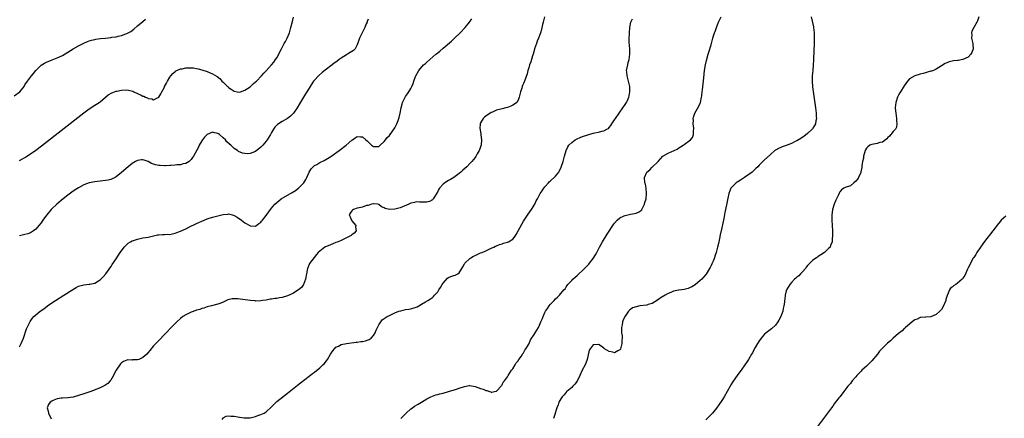
# Model space of a CAD drawing. Units: inches. Extents: x 2595000 to 2598000, y 1485000 to 1488000.
# Drawn here: x 2595263 to 2595630, y 1485253 to 1485402 of the extents above; entities that cross this region are included whole.
import ezdxf

# ---------------------------------------------------------------- set-up
doc = ezdxf.new("R2010")
doc.units = ezdxf.units.IN
doc.header["$MEASUREMENT"] = 0
doc.layers.add('LD25951485_10ft', color=71, linetype='Continuous')

msp = doc.modelspace()

# ---------------------------------------------------------------- linework, layer by layer
at = {"layer": 'LD25951485_10ft'}
for points, elevation in [([(2595261, 1485373.53), (2595263.07, 1485374.93), (2595264.64, 1485377), (2595265, 1485377.53), (2595265.93, 1485379), (2595267.46, 1485381), (2595268.16, 1485381.84), (2595269, 1485382.94), (2595271, 1485384.9), (2595272.32, 1485385.68), (2595273, 1485386.03), (2595275.11, 1485386.89), (2595277, 1485387.63), (2595279, 1485388.56), (2595281, 1485389.78), (2595283, 1485391.09), (2595285, 1485392.19), (2595287, 1485393.19), (2595288.28, 1485393.72), (2595289, 1485393.99), (2595289.76, 1485394.24), (2595291, 1485394.5), (2595291.4, 1485394.6), (2595293.15, 1485394.85), (2595295, 1485395.08), (2595297, 1485395.29), (2595297.35, 1485395.35), (2595299, 1485395.55), (2595299.74, 1485395.74), (2595301, 1485395.98), (2595302.6, 1485396.6), (2595303, 1485396.72), (2595303.52, 1485397), (2595304.44, 1485397.56), (2595305.58, 1485398.42), (2595307, 1485399.57), (2595309, 1485401.26), (2595309.93, 1485402.07)], 9770), ([(2595263, 1485349.35), (2595264.05, 1485349.95), (2595265, 1485350.46), (2595265.32, 1485350.68), (2595267, 1485351.78), (2595269, 1485353.18), (2595271.18, 1485354.82), (2595287, 1485367.17), (2595289, 1485368.67), (2595291, 1485369.99), (2595291.65, 1485370.35), (2595292.63, 1485371), (2595293, 1485371.28), (2595295, 1485373.01), (2595296.09, 1485373.91), (2595297.37, 1485374.63), (2595298.37, 1485375), (2595299, 1485375.21), (2595299.25, 1485375.25), (2595301, 1485375.63), (2595303, 1485375.68), (2595303.59, 1485375.59), (2595305.19, 1485375.19), (2595305.65, 1485375), (2595307, 1485374.38), (2595308.29, 1485373.71), (2595309, 1485373.39), (2595309.32, 1485373.32), (2595309.99, 1485373), (2595310.71, 1485372.71), (2595311, 1485372.5), (2595312.32, 1485372.32), (2595313, 1485371.99), (2595315, 1485373.04), (2595315.75, 1485374.25), (2595316.05, 1485375), (2595317, 1485376.75), (2595317.1, 1485377), (2595317.8, 1485378.2), (2595318.15, 1485379), (2595319, 1485380.41), (2595319.44, 1485381), (2595320.16, 1485381.84), (2595321, 1485382.61), (2595321.24, 1485382.76), (2595321.72, 1485383), (2595323, 1485383.52), (2595323.62, 1485383.62), (2595325, 1485383.88), (2595325.93, 1485383.93), (2595327, 1485383.95), (2595327.9, 1485383.9), (2595329, 1485383.74), (2595329.62, 1485383.62), (2595331, 1485383.24), (2595333, 1485382.55), (2595334.09, 1485382.09), (2595335, 1485381.66), (2595336.66, 1485380.66), (2595337.78, 1485379.78), (2595338.5, 1485379), (2595339, 1485378.55), (2595340.55, 1485377), (2595340.79, 1485376.79), (2595341, 1485376.59), (2595341.95, 1485375.95), (2595343, 1485375.21), (2595344.23, 1485375), (2595345, 1485374.9), (2595345.36, 1485375), (2595347, 1485375.56), (2595349, 1485376.86), (2595349.17, 1485377), (2595350.1, 1485377.9), (2595351, 1485378.66), (2595351.34, 1485379), (2595353.29, 1485381), (2595354.11, 1485381.9), (2595355, 1485382.83), (2595356.98, 1485385.02), (2595357.89, 1485386.11), (2595358.53, 1485387), (2595359, 1485387.72), (2595359.69, 1485389), (2595360.14, 1485389.86), (2595360.68, 1485391), (2595361.75, 1485393), (2595362.17, 1485393.83), (2595362.83, 1485395), (2595363.64, 1485397), (2595363.97, 1485398.03), (2595364.24, 1485399), (2595364.8, 1485401.2), (2595365.16, 1485402.84)], 9760), ([(2595263, 1485279.71), (2595263.62, 1485281), (2595264.39, 1485283), (2595265.61, 1485286.39), (2595266.68, 1485288.68), (2595266.87, 1485289.13), (2595267.68, 1485290.32), (2595268.29, 1485291), (2595269, 1485291.67), (2595270.7, 1485293), (2595272.05, 1485293.95), (2595273.4, 1485295), (2595275, 1485296.11), (2595276.33, 1485297), (2595279.51, 1485299), (2595282.81, 1485301.19), (2595284.06, 1485301.94), (2595285, 1485302.39), (2595287, 1485302.93), (2595289, 1485303.13), (2595289.19, 1485303.19), (2595291, 1485303.55), (2595292.4, 1485304.4), (2595293, 1485304.72), (2595293.33, 1485305), (2595294.15, 1485305.85), (2595295.11, 1485307), (2595297, 1485309.64), (2595297.54, 1485310.46), (2595299, 1485312.58), (2595300.56, 1485315), (2595301, 1485315.63), (2595301.99, 1485317), (2595303, 1485318.01), (2595303.53, 1485318.47), (2595304.4, 1485319), (2595305, 1485319.3), (2595305.44, 1485319.44), (2595307, 1485319.98), (2595309, 1485320.39), (2595311, 1485320.74), (2595313, 1485321.23), (2595314.45, 1485321.55), (2595315, 1485321.62), (2595316.29, 1485321.71), (2595317, 1485321.67), (2595318.23, 1485321.77), (2595319, 1485321.74), (2595320.01, 1485321.99), (2595321, 1485322.17), (2595321.62, 1485322.38), (2595323.04, 1485322.96), (2595325, 1485323.82), (2595326.61, 1485324.61), (2595328.5, 1485325.5), (2595329, 1485325.76), (2595329.87, 1485326.13), (2595331, 1485326.69), (2595333, 1485327.51), (2595335, 1485328.13), (2595337, 1485328.68), (2595339, 1485329.18), (2595340.69, 1485329.31), (2595341, 1485329.35), (2595342.86, 1485328.86), (2595343, 1485328.81), (2595344.14, 1485328.14), (2595345, 1485327.55), (2595345.35, 1485327.35), (2595345.84, 1485327), (2595347, 1485326.09), (2595348.9, 1485325), (2595349, 1485324.92), (2595351, 1485324.85), (2595352.25, 1485325.75), (2595353, 1485326.33), (2595353.3, 1485326.7), (2595353.59, 1485327), (2595355, 1485328.76), (2595356.64, 1485331), (2595357, 1485331.47), (2595358.25, 1485333), (2595359.68, 1485334.32), (2595360.62, 1485335), (2595364.65, 1485337.35), (2595365.88, 1485338.12), (2595367.06, 1485339), (2595369, 1485340.93), (2595369.81, 1485342.19), (2595370.2, 1485343), (2595371.08, 1485345), (2595371.78, 1485346.22), (2595372.53, 1485347), (2595373, 1485347.4), (2595373.89, 1485347.89), (2595375, 1485348.55), (2595376.65, 1485349.35), (2595377.94, 1485350.06), (2595379.17, 1485350.83), (2595382.21, 1485353), (2595384.9, 1485355), (2595387, 1485356.9), (2595387.18, 1485357), (2595388.2, 1485357.8), (2595389, 1485358.32), (2595390.21, 1485358.22), (2595391, 1485358.11), (2595392.17, 1485357), (2595392.63, 1485356.63), (2595393, 1485356.25), (2595393.66, 1485355.66), (2595394.24, 1485355), (2595395, 1485354.52), (2595397, 1485354.54), (2595397.25, 1485354.75), (2595397.59, 1485355), (2595399, 1485356.41), (2595399.49, 1485357), (2595400.1, 1485357.9), (2595401, 1485358.71), (2595401.24, 1485359), (2595402.81, 1485361.19), (2595403, 1485361.5), (2595403.54, 1485362.46), (2595403.78, 1485363), (2595404.25, 1485364.25), (2595404.56, 1485365), (2595404.65, 1485365.35), (2595405.01, 1485367), (2595405.34, 1485369), (2595405.69, 1485370.31), (2595405.9, 1485371), (2595406.86, 1485373), (2595407, 1485373.23), (2595407.78, 1485374.22), (2595408.29, 1485375), (2595409, 1485376.23), (2595409.41, 1485377), (2595409.9, 1485378.1), (2595410.14, 1485379), (2595410.7, 1485380.7), (2595410.82, 1485381), (2595411.92, 1485383), (2595413.76, 1485385), (2595414.41, 1485385.59), (2595415, 1485386.08), (2595416.03, 1485387), (2595418.36, 1485389), (2595419, 1485389.55), (2595419.8, 1485390.2), (2595421, 1485391.26), (2595424.1, 1485393.9), (2595425, 1485394.72), (2595425.16, 1485394.84), (2595427.42, 1485397), (2595429.26, 1485399), (2595430.89, 1485401), (2595431.76, 1485402.24)], 9740), ([(2595393, 1485402.14), (2595392.74, 1485401.26), (2595392.64, 1485401), (2595392.35, 1485400.35), (2595391.82, 1485399), (2595391.55, 1485398.45), (2595390.76, 1485397), (2595389.84, 1485395), (2595389, 1485392.57), (2595388.15, 1485391), (2595387.62, 1485390.38), (2595387, 1485390.02), (2595386.39, 1485389.61), (2595385.35, 1485389), (2595385, 1485388.84), (2595383, 1485387.55), (2595382.29, 1485387), (2595381.53, 1485386.47), (2595381, 1485386.06), (2595380.38, 1485385.62), (2595379.62, 1485385), (2595377, 1485383.03), (2595375.86, 1485382.14), (2595374.53, 1485381), (2595373, 1485379.34), (2595372.71, 1485379), (2595372, 1485378), (2595371.36, 1485377), (2595371, 1485376.37), (2595370.15, 1485375), (2595369.73, 1485374.27), (2595367.45, 1485370.55), (2595366.54, 1485369), (2595365.17, 1485367), (2595364.07, 1485365.93), (2595362.99, 1485365.01), (2595361, 1485363.86), (2595359.23, 1485362.77), (2595358.21, 1485361.79), (2595357.68, 1485361), (2595357, 1485359.84), (2595356.56, 1485359), (2595355.98, 1485358.02), (2595355.36, 1485357), (2595355, 1485356.51), (2595353.69, 1485355), (2595353.37, 1485354.63), (2595353, 1485354.26), (2595351, 1485352.68), (2595349, 1485351.89), (2595347.87, 1485351.87), (2595347, 1485351.9), (2595346.12, 1485352.12), (2595344.69, 1485352.69), (2595344.29, 1485353), (2595343, 1485353.85), (2595341.83, 1485355), (2595341.37, 1485355.37), (2595340.35, 1485356.35), (2595339.83, 1485357), (2595339, 1485357.84), (2595337.57, 1485359), (2595337.25, 1485359.25), (2595337, 1485359.41), (2595335.68, 1485359.68), (2595335, 1485359.85), (2595333, 1485359.07), (2595331.99, 1485358.01), (2595331.2, 1485357), (2595331, 1485356.7), (2595329.99, 1485355), (2595329.69, 1485354.31), (2595327.84, 1485351), (2595327.52, 1485350.48), (2595327, 1485349.73), (2595326.27, 1485349), (2595325, 1485348.15), (2595324.03, 1485348.03), (2595323, 1485347.73), (2595321.66, 1485347.66), (2595321, 1485347.55), (2595319.47, 1485347.47), (2595319, 1485347.42), (2595317.37, 1485347.37), (2595317, 1485347.36), (2595315.4, 1485347.4), (2595315, 1485347.45), (2595313.68, 1485347.68), (2595312.21, 1485348.21), (2595311, 1485348.89), (2595309.42, 1485349.42), (2595309, 1485349.57), (2595308.46, 1485349.54), (2595307, 1485349.36), (2595306.75, 1485349.25), (2595306.29, 1485349), (2595305, 1485348.24), (2595303.47, 1485347), (2595301, 1485344.78), (2595299, 1485343.18), (2595298.67, 1485343), (2595297.54, 1485342.46), (2595297, 1485342.26), (2595295.98, 1485342.02), (2595295, 1485341.84), (2595293, 1485341.63), (2595291, 1485341.38), (2595289, 1485340.93), (2595287, 1485340.2), (2595285, 1485339.13), (2595283.68, 1485338.32), (2595282.48, 1485337.52), (2595281, 1485336.38), (2595279.24, 1485335), (2595276.83, 1485333), (2595275, 1485331.28), (2595274.72, 1485331), (2595273.09, 1485329), (2595273, 1485328.86), (2595271.61, 1485327), (2595271.39, 1485326.61), (2595271, 1485326.02), (2595270.16, 1485325), (2595269, 1485323.64), (2595268.15, 1485323), (2595267.43, 1485322.57), (2595267, 1485322.34), (2595266.04, 1485321.96), (2595265, 1485321.69), (2595264.5, 1485321.5), (2595263, 1485321.17)], 9750), ([(2595458.86, 1485403), (2595458.47, 1485401.53), (2595458.32, 1485401), (2595458.09, 1485400.09), (2595457.7, 1485398.3), (2595457.35, 1485397), (2595456.63, 1485395), (2595456.14, 1485393.86), (2595455.83, 1485393), (2595455.15, 1485391), (2595455, 1485390.46), (2595454.62, 1485389), (2595454.41, 1485388.41), (2595454.01, 1485387), (2595453.8, 1485386.2), (2595453.31, 1485385), (2595453, 1485383.97), (2595452.67, 1485383), (2595452.33, 1485381.67), (2595451.37, 1485379), (2595451.25, 1485378.75), (2595451, 1485378.04), (2595450.68, 1485377.32), (2595450.55, 1485377), (2595450.35, 1485376.35), (2595449.85, 1485375), (2595449.37, 1485373), (2595449, 1485371.9), (2595448.5, 1485371), (2595447.69, 1485370.31), (2595447, 1485369.94), (2595446.34, 1485369.66), (2595445, 1485369.17), (2595444.41, 1485369), (2595443, 1485368.67), (2595442.51, 1485368.51), (2595441, 1485368.13), (2595439.4, 1485367.4), (2595439, 1485367.24), (2595437, 1485365.9), (2595436.49, 1485365.51), (2595436.02, 1485365), (2595435, 1485363.36), (2595434.83, 1485363), (2595434.75, 1485361.25), (2595434.79, 1485361), (2595434.84, 1485360.84), (2595435.14, 1485359.14), (2595435.13, 1485358.87), (2595435.33, 1485357), (2595435.19, 1485355.19), (2595435.16, 1485355), (2595435, 1485354.43), (2595434.64, 1485353.36), (2595434.49, 1485353), (2595433.76, 1485351.76), (2595433.23, 1485350.77), (2595433, 1485350.45), (2595432.35, 1485349.65), (2595431.78, 1485349), (2595431, 1485348.15), (2595429.85, 1485347), (2595428.34, 1485345.66), (2595427.63, 1485345), (2595427, 1485344.45), (2595425.04, 1485342.96), (2595423.79, 1485342.21), (2595423, 1485341.81), (2595421.71, 1485341), (2595421, 1485340.47), (2595419.68, 1485339), (2595419.41, 1485338.59), (2595419, 1485337.8), (2595417.79, 1485335.79), (2595417.34, 1485335), (2595417.2, 1485334.8), (2595417, 1485334.63), (2595415.94, 1485334.06), (2595415, 1485333.77), (2595413.82, 1485333.82), (2595413, 1485333.81), (2595412.18, 1485333.82), (2595411, 1485333.89), (2595410.31, 1485333.69), (2595409, 1485333.4), (2595408.74, 1485333.26), (2595408.2, 1485333), (2595405, 1485331.62), (2595403, 1485331.11), (2595401, 1485331.06), (2595399.4, 1485331.4), (2595399, 1485331.62), (2595398.01, 1485332.01), (2595397, 1485332.88), (2595396.48, 1485333), (2595395, 1485333.2), (2595394.86, 1485333.14), (2595394.3, 1485333), (2595393, 1485332.57), (2595392.48, 1485332.48), (2595391, 1485331.95), (2595389.68, 1485331.68), (2595389, 1485331.5), (2595387.58, 1485331), (2595387.25, 1485330.75), (2595387, 1485330.49), (2595386.37, 1485329.63), (2595386.02, 1485329), (2595386.29, 1485328.29), (2595386.84, 1485327), (2595387, 1485326.76), (2595388.44, 1485325), (2595388.39, 1485324.39), (2595388.55, 1485323), (2595387.82, 1485322.18), (2595387, 1485321.58), (2595386.69, 1485321.31), (2595386.16, 1485321), (2595385, 1485320.38), (2595383.92, 1485319.92), (2595383, 1485319.47), (2595381.84, 1485319), (2595381, 1485318.68), (2595379.83, 1485318.17), (2595379, 1485317.87), (2595376.93, 1485317), (2595375, 1485315.52), (2595374.45, 1485315), (2595373.77, 1485314.23), (2595372.87, 1485313.13), (2595371.19, 1485310.81), (2595371, 1485310.45), (2595370.47, 1485309), (2595370.35, 1485308.35), (2595370, 1485307), (2595369.66, 1485305), (2595368.96, 1485303), (2595368.12, 1485301.88), (2595367.05, 1485301), (2595365, 1485299.68), (2595363, 1485298.74), (2595361, 1485298.14), (2595359.99, 1485298.01), (2595359, 1485297.82), (2595358.24, 1485297.76), (2595357, 1485297.56), (2595356.5, 1485297.5), (2595355, 1485297.2), (2595353.65, 1485297), (2595353, 1485296.87), (2595351, 1485296.82), (2595350.85, 1485296.85), (2595348.97, 1485297.03), (2595344.38, 1485297.62), (2595343, 1485297.66), (2595342.36, 1485297.64), (2595340.73, 1485297.27), (2595339, 1485296.46), (2595338.04, 1485296.04), (2595337, 1485295.62), (2595334.58, 1485295), (2595333, 1485294.63), (2595331.78, 1485294.22), (2595331, 1485294.04), (2595330.27, 1485293.73), (2595329, 1485293.39), (2595328.73, 1485293.27), (2595327, 1485292.66), (2595325, 1485291.69), (2595323.95, 1485291), (2595323, 1485290.25), (2595321.6, 1485289), (2595319.58, 1485287), (2595317.65, 1485285), (2595314.42, 1485281.58), (2595313, 1485280.04), (2595311.61, 1485278.39), (2595311, 1485277.63), (2595310.43, 1485277), (2595309, 1485275.69), (2595307.48, 1485275), (2595307, 1485274.83), (2595305.17, 1485274.83), (2595305, 1485274.79), (2595303.17, 1485274.83), (2595303, 1485274.79), (2595301.72, 1485274.28), (2595301, 1485273.75), (2595300.62, 1485273.38), (2595299, 1485271.06), (2595298.3, 1485269.7), (2595297.97, 1485269), (2595297, 1485267.24), (2595296.83, 1485267), (2595295.91, 1485266.09), (2595294.75, 1485265.25), (2595294.3, 1485265), (2595293, 1485264.42), (2595289.51, 1485263), (2595287, 1485262.15), (2595285, 1485261.5), (2595282.96, 1485260.96), (2595281, 1485260.71), (2595279, 1485260.61), (2595278.53, 1485260.53), (2595277, 1485260.32), (2595275.78, 1485259.78), (2595275, 1485259.47), (2595274.35, 1485259), (2595273.77, 1485258.23), (2595273.29, 1485257), (2595273.66, 1485255.66), (2595273.72, 1485255), (2595274.81, 1485252.81)], 9730), ([(2595338.62, 1485252.62), (2595338.9, 1485253.09), (2595339, 1485253.19), (2595340.13, 1485253.87), (2595341, 1485254.01), (2595341.8, 1485253.8), (2595343, 1485253.83), (2595344.37, 1485253.63), (2595345, 1485253.46), (2595346.77, 1485253.23), (2595347, 1485253.18), (2595349, 1485253.23), (2595351, 1485253.72), (2595351.92, 1485254.08), (2595353, 1485254.44), (2595354.19, 1485255), (2595355, 1485255.43), (2595356.86, 1485257.14), (2595357.84, 1485258.16), (2595358.67, 1485259), (2595359, 1485259.28), (2595363, 1485262.4), (2595366.65, 1485265.35), (2595367.76, 1485266.24), (2595371, 1485268.74), (2595372.25, 1485269.75), (2595373, 1485270.31), (2595375, 1485271.94), (2595376.19, 1485273), (2595376.6, 1485273.4), (2595377.52, 1485274.48), (2595377.86, 1485275), (2595379.02, 1485277), (2595379.81, 1485278.19), (2595380.45, 1485279), (2595381, 1485279.54), (2595382.01, 1485280.01), (2595383, 1485280.56), (2595385, 1485280.96), (2595388.54, 1485281.46), (2595389, 1485281.51), (2595390.31, 1485281.69), (2595391, 1485281.77), (2595392, 1485282), (2595393, 1485282.29), (2595393.49, 1485282.51), (2595394.16, 1485283), (2595395, 1485283.94), (2595395.61, 1485285), (2595396.02, 1485285.98), (2595396.48, 1485287), (2595397, 1485287.97), (2595397.74, 1485289), (2595398.25, 1485289.75), (2595399, 1485290.29), (2595399.39, 1485290.61), (2595400.18, 1485291), (2595401, 1485291.46), (2595401.82, 1485291.82), (2595403, 1485292.41), (2595404.52, 1485293), (2595405.23, 1485293.23), (2595407, 1485293.63), (2595408.24, 1485293.76), (2595409, 1485293.95), (2595411, 1485294.53), (2595411.29, 1485294.71), (2595411.94, 1485295), (2595413, 1485295.6), (2595414.5, 1485296.5), (2595415.3, 1485297), (2595416.33, 1485297.67), (2595417, 1485298.21), (2595417.42, 1485298.58), (2595417.77, 1485299), (2595419, 1485300.31), (2595419.47, 1485301), (2595420.08, 1485301.92), (2595420.72, 1485303), (2595421, 1485303.52), (2595422.63, 1485305.37), (2595423, 1485305.64), (2595423.96, 1485306.04), (2595425, 1485306.37), (2595425.49, 1485306.51), (2595426.47, 1485307), (2595427, 1485307.42), (2595428.02, 1485309), (2595428.34, 1485309.66), (2595429, 1485310.7), (2595429.17, 1485311), (2595431, 1485312.75), (2595431.33, 1485313), (2595432.4, 1485313.6), (2595433, 1485313.89), (2595433.78, 1485314.22), (2595435, 1485314.78), (2595435.65, 1485315), (2595437, 1485315.6), (2595438.2, 1485316.2), (2595439, 1485316.56), (2595439.89, 1485317), (2595440.62, 1485317.38), (2595441, 1485317.51), (2595442.04, 1485317.96), (2595443, 1485318.18), (2595443.61, 1485318.39), (2595445, 1485318.77), (2595445.46, 1485319), (2595447, 1485319.94), (2595447.85, 1485321), (2595448.33, 1485321.67), (2595450.4, 1485325.6), (2595451, 1485326.67), (2595452.75, 1485329.25), (2595453.99, 1485331), (2595455.19, 1485333), (2595455.78, 1485334.22), (2595456.18, 1485335), (2595457.24, 1485337), (2595457.95, 1485338.04), (2595458.62, 1485339), (2595459, 1485339.48), (2595460.3, 1485341), (2595460.65, 1485341.35), (2595461, 1485341.64), (2595463, 1485343.46), (2595464.19, 1485345), (2595464.51, 1485345.49), (2595465.11, 1485346.89), (2595465.79, 1485349), (2595466.07, 1485349.93), (2595466.36, 1485351), (2595466.96, 1485353), (2595467.59, 1485354.41), (2595467.96, 1485355), (2595469, 1485356.04), (2595470.3, 1485357), (2595471, 1485357.37), (2595472.11, 1485357.89), (2595473, 1485358.25), (2595475, 1485358.95), (2595477, 1485359.48), (2595477.67, 1485359.67), (2595479, 1485359.88), (2595480.27, 1485360.27), (2595481, 1485360.41), (2595482.17, 1485361), (2595482.68, 1485361.32), (2595483, 1485361.66), (2595483.62, 1485362.38), (2595484.04, 1485363), (2595485, 1485364.48), (2595485.3, 1485365), (2595486.66, 1485367), (2595488.12, 1485369), (2595489, 1485370.26), (2595489.45, 1485371), (2595489.78, 1485371.78), (2595490.35, 1485373), (2595490.5, 1485373.5), (2595490.75, 1485375), (2595490.66, 1485376.66), (2595490.67, 1485377), (2595490, 1485380), (2595489.66, 1485381), (2595489.53, 1485382.47), (2595489.51, 1485383), (2595489.92, 1485385), (2595490.12, 1485385.88), (2595490.45, 1485387), (2595490.71, 1485389), (2595490.66, 1485391), (2595490.5, 1485393.5), (2595490.47, 1485395), (2595490.51, 1485396.51), (2595490.51, 1485397), (2595490.66, 1485399), (2595491.05, 1485401), (2595491.75, 1485402.25)], 9720), ([(2595405.25, 1485253), (2595407, 1485254.74), (2595407.22, 1485255), (2595409, 1485256.56), (2595409.56, 1485257), (2595410.4, 1485257.6), (2595411.72, 1485258.28), (2595412.94, 1485259), (2595415, 1485260.3), (2595416.42, 1485261), (2595417, 1485261.34), (2595418.25, 1485261.75), (2595419, 1485261.94), (2595419.81, 1485262.19), (2595421, 1485262.43), (2595423, 1485263), (2595425.96, 1485263.96), (2595427, 1485264.32), (2595429, 1485264.96), (2595430.75, 1485265.25), (2595431, 1485265.28), (2595433, 1485264.96), (2595435, 1485264.21), (2595435.92, 1485263.92), (2595437, 1485263.37), (2595437.36, 1485263.36), (2595438.31, 1485263), (2595438.88, 1485262.88), (2595439, 1485262.83), (2595439.18, 1485262.82), (2595440.22, 1485263), (2595441, 1485263.22), (2595442.69, 1485265), (2595442.78, 1485265.22), (2595443, 1485265.47), (2595443.49, 1485266.52), (2595443.91, 1485267), (2595445, 1485268.56), (2595445.27, 1485269), (2595445.96, 1485269.96), (2595446.58, 1485271), (2595447, 1485271.53), (2595447.9, 1485273), (2595448.22, 1485273.78), (2595449, 1485274.5), (2595449.18, 1485274.82), (2595449.32, 1485275), (2595450.12, 1485276.12), (2595450.67, 1485277), (2595450.77, 1485277.23), (2595451, 1485277.44), (2595451.53, 1485278.47), (2595451.94, 1485279), (2595453, 1485280.7), (2595453.16, 1485281), (2595453.69, 1485282.31), (2595455, 1485284.37), (2595455.34, 1485285), (2595456.02, 1485285.98), (2595456.56, 1485287), (2595457, 1485287.84), (2595457.53, 1485289), (2595457.93, 1485290.07), (2595458.3, 1485291), (2595459, 1485292.6), (2595459.23, 1485293), (2595459.93, 1485294.07), (2595460.65, 1485295), (2595461, 1485295.5), (2595462.4, 1485297), (2595463, 1485297.66), (2595463.7, 1485298.3), (2595464.43, 1485299), (2595465, 1485299.61), (2595466.04, 1485301), (2595466.55, 1485301.45), (2595467, 1485302.17), (2595467.37, 1485302.63), (2595467.55, 1485303), (2595469, 1485304.48), (2595469.48, 1485305), (2595470.31, 1485305.69), (2595471, 1485306.38), (2595471.33, 1485306.67), (2595471.66, 1485307), (2595473, 1485308.23), (2595474.41, 1485309.59), (2595475, 1485310.25), (2595475.37, 1485310.63), (2595475.67, 1485311), (2595477, 1485312.76), (2595477.9, 1485314.1), (2595478.32, 1485315), (2595479, 1485316.26), (2595479.38, 1485317), (2595479.97, 1485318.03), (2595480.5, 1485319), (2595482.19, 1485321.81), (2595484.58, 1485325.42), (2595485, 1485325.95), (2595485.99, 1485327), (2595487, 1485327.92), (2595488.64, 1485328.64), (2595489, 1485328.82), (2595489.95, 1485329), (2595491, 1485329.27), (2595492.47, 1485329.53), (2595493, 1485329.66), (2595493.94, 1485330.06), (2595495, 1485330.74), (2595495.12, 1485330.88), (2595495.21, 1485331), (2595496.2, 1485333), (2595496.34, 1485333.66), (2595496.75, 1485335), (2595496.97, 1485337), (2595496.81, 1485339), (2595496.49, 1485340.49), (2595496.33, 1485341), (2595496.14, 1485343), (2595497.04, 1485345), (2595498.1, 1485345.9), (2595499, 1485346.78), (2595499.2, 1485347), (2595501, 1485348.68), (2595501.27, 1485349), (2595503.05, 1485350.95), (2595505, 1485352.06), (2595507.24, 1485353), (2595508.39, 1485353.61), (2595509, 1485354.05), (2595509.61, 1485354.39), (2595510.59, 1485355), (2595511, 1485355.33), (2595513.3, 1485357), (2595514.08, 1485357.92), (2595514.49, 1485359), (2595514.47, 1485360.47), (2595514.57, 1485361), (2595514.54, 1485361.46), (2595514.36, 1485363), (2595514.4, 1485364.4), (2595514.36, 1485365), (2595514.45, 1485365.55), (2595514.97, 1485367), (2595516.43, 1485369.57), (2595517, 1485370.78), (2595517.08, 1485371), (2595517.49, 1485373), (2595517.54, 1485373.54), (2595517.71, 1485375), (2595517.77, 1485375.77), (2595518.04, 1485377.96), (2595518.26, 1485380.26), (2595518.6, 1485383), (2595518.93, 1485385.07), (2595519.29, 1485386.71), (2595519.95, 1485389), (2595520.21, 1485389.79), (2595521, 1485392.55), (2595521.53, 1485394.47), (2595521.67, 1485395), (2595521.94, 1485395.94), (2595522.28, 1485397), (2595522.48, 1485397.52), (2595522.98, 1485399), (2595523.81, 1485401), (2595524.21, 1485401.79), (2595524.79, 1485403)], 9710), ([(2595558.31, 1485403), (2595558.87, 1485400.87), (2595559.21, 1485399.21), (2595559.25, 1485399), (2595559.43, 1485397), (2595559.46, 1485395), (2595559.43, 1485393), (2595559.28, 1485387.28), (2595559.23, 1485386.77), (2595559.14, 1485385), (2595558.96, 1485382.96), (2595558.76, 1485381), (2595558.71, 1485379), (2595558.88, 1485376.88), (2595559.92, 1485369), (2595560.17, 1485367), (2595560.25, 1485365.75), (2595560.29, 1485365), (2595560.09, 1485364.09), (2595559.94, 1485363), (2595559.65, 1485362.35), (2595559, 1485361.41), (2595558.85, 1485361.15), (2595558.71, 1485361), (2595557, 1485359.42), (2595555.68, 1485358.32), (2595555, 1485357.91), (2595554.49, 1485357.51), (2595553, 1485356.68), (2595552.42, 1485356.42), (2595551, 1485355.71), (2595549, 1485354.95), (2595547.55, 1485354.45), (2595547, 1485354.22), (2595546.14, 1485353.86), (2595545, 1485353.22), (2595544.87, 1485353.13), (2595543, 1485351.47), (2595541, 1485349.55), (2595540.7, 1485349.3), (2595539, 1485347.64), (2595538.48, 1485347), (2595537.72, 1485346.28), (2595537, 1485345.63), (2595536.39, 1485345), (2595533.47, 1485343), (2595531.96, 1485342.04), (2595531, 1485341.39), (2595530.74, 1485341.26), (2595530.36, 1485341), (2595529, 1485339.57), (2595528.44, 1485339), (2595528.01, 1485337.99), (2595527.61, 1485337), (2595527.23, 1485335.23), (2595526.72, 1485332.72), (2595526.11, 1485329.89), (2595525.71, 1485327.7), (2595525, 1485324.21), (2595524.43, 1485321.57), (2595524.16, 1485320.16), (2595523.9, 1485319), (2595523.72, 1485318.28), (2595523.46, 1485317), (2595522.95, 1485315), (2595522.4, 1485313.6), (2595522.25, 1485313), (2595521.78, 1485311.78), (2595521.31, 1485310.69), (2595521, 1485310.05), (2595520.63, 1485309.37), (2595520.46, 1485309), (2595519.15, 1485306.85), (2595519, 1485306.7), (2595518.23, 1485305.77), (2595517.53, 1485305), (2595517, 1485304.53), (2595515.06, 1485302.94), (2595513.85, 1485302.15), (2595513, 1485301.74), (2595512.44, 1485301.56), (2595511, 1485301.18), (2595509, 1485300.91), (2595508.86, 1485300.87), (2595507, 1485300.47), (2595506.01, 1485300.01), (2595505, 1485299.62), (2595503.82, 1485299), (2595503.29, 1485298.71), (2595503, 1485298.51), (2595502.07, 1485297.93), (2595501, 1485297.15), (2595499, 1485295.93), (2595497.49, 1485295.49), (2595497, 1485295.33), (2595494.48, 1485295), (2595493, 1485294.71), (2595491.74, 1485294.26), (2595491, 1485293.68), (2595490.57, 1485293.43), (2595490.16, 1485293), (2595489, 1485291.13), (2595488.2, 1485289.8), (2595488.02, 1485289), (2595487.89, 1485287.89), (2595487.59, 1485287), (2595487.53, 1485286.47), (2595487.63, 1485285), (2595487.79, 1485283.79), (2595487.79, 1485283), (2595487.73, 1485282.27), (2595487.72, 1485281), (2595487.25, 1485279), (2595487.18, 1485278.82), (2595487, 1485278.59), (2595486.22, 1485278.22), (2595485, 1485277.53), (2595484.3, 1485277.69), (2595483, 1485277.97), (2595481.3, 1485279), (2595481.15, 1485279.15), (2595481, 1485279.27), (2595480, 1485280), (2595479, 1485280.61), (2595477, 1485280.51), (2595475.84, 1485279), (2595475.55, 1485278.45), (2595475, 1485276.15), (2595474.79, 1485275), (2595474.33, 1485273.67), (2595474, 1485273), (2595472.93, 1485271), (2595472.07, 1485269), (2595471.09, 1485266.91), (2595470.22, 1485265.78), (2595469.45, 1485265), (2595469, 1485264.55), (2595467.24, 1485263), (2595467, 1485262.76), (2595466.19, 1485261.81), (2595465.47, 1485261), (2595465, 1485260.33), (2595464.24, 1485259), (2595463.97, 1485258.03), (2595463.43, 1485257), (2595462.87, 1485255), (2595462.78, 1485254.78), (2595462.23, 1485253)], 9700), ([(2595620.94, 1485403), (2595620.47, 1485401.53), (2595620.22, 1485401), (2595619, 1485399.01), (2595618.36, 1485397.64), (2595618.22, 1485397), (2595618.27, 1485396.27), (2595618.22, 1485395), (2595618.69, 1485393), (2595618.69, 1485392.69), (2595618.85, 1485391), (2595618.35, 1485389.65), (2595617.96, 1485389), (2595617, 1485387.98), (2595615, 1485387), (2595613.27, 1485386.73), (2595613, 1485386.67), (2595611.46, 1485386.54), (2595609.81, 1485386.19), (2595609, 1485385.84), (2595608.4, 1485385.6), (2595607, 1485384.63), (2595605, 1485383.44), (2595604.05, 1485383), (2595603.28, 1485382.72), (2595603, 1485382.65), (2595601.74, 1485382.26), (2595601, 1485382.1), (2595600.15, 1485381.85), (2595599, 1485381.58), (2595597, 1485380.98), (2595595, 1485379.78), (2595594.29, 1485379), (2595593, 1485377.24), (2595591.69, 1485375), (2595591.46, 1485374.54), (2595591, 1485373.77), (2595590.63, 1485373), (2595589.93, 1485371), (2595589.71, 1485369), (2595589.83, 1485367.83), (2595589.9, 1485367), (2595590.22, 1485365), (2595590.24, 1485364.24), (2595590.37, 1485363), (2595590.17, 1485361.83), (2595589.81, 1485361), (2595589, 1485360.12), (2595588.14, 1485359), (2595587.59, 1485358.41), (2595587, 1485357.88), (2595586.61, 1485357.39), (2595586.14, 1485357), (2595585, 1485356.23), (2595584.01, 1485356.01), (2595583, 1485355.65), (2595581, 1485355.33), (2595580.24, 1485355), (2595579.51, 1485354.49), (2595579, 1485353.9), (2595578.66, 1485353.34), (2595578.49, 1485353), (2595578.24, 1485352.24), (2595577.92, 1485351), (2595577.85, 1485350.15), (2595577.56, 1485349), (2595577.28, 1485347.28), (2595577.28, 1485346.72), (2595576.95, 1485345.04), (2595576.85, 1485344.85), (2595576.07, 1485343), (2595575.64, 1485342.36), (2595575, 1485341.64), (2595574.25, 1485341), (2595573, 1485339.88), (2595571, 1485339.23), (2595570.52, 1485339), (2595569.62, 1485338.38), (2595569, 1485337.6), (2595568.84, 1485337.16), (2595568.56, 1485336.56), (2595567.82, 1485335), (2595567.53, 1485334.47), (2595566.89, 1485333), (2595566.31, 1485331), (2595566.16, 1485329.84), (2595566.04, 1485329), (2595566.04, 1485327), (2595566.27, 1485323), (2595566.33, 1485321.67), (2595566.32, 1485321), (2595566.2, 1485320.2), (2595566.17, 1485319), (2595565.59, 1485317.59), (2595565.41, 1485317), (2595565, 1485316.55), (2595563.39, 1485315), (2595561.91, 1485314.09), (2595561, 1485313.43), (2595560.74, 1485313.26), (2595560.4, 1485313), (2595559, 1485312.11), (2595557, 1485310.07), (2595556.55, 1485309.45), (2595556.27, 1485309), (2595555, 1485307.64), (2595554.35, 1485307), (2595553.71, 1485306.29), (2595553, 1485305.74), (2595552.62, 1485305.38), (2595552.18, 1485305), (2595551, 1485303.71), (2595550.39, 1485303), (2595549.13, 1485301), (2595549, 1485300.59), (2595548.63, 1485299), (2595548.48, 1485297.52), (2595548.46, 1485297), (2595548.4, 1485296.4), (2595548.21, 1485295), (2595547.96, 1485294.04), (2595547.74, 1485293), (2595546.99, 1485291), (2595546.3, 1485289.7), (2595545.87, 1485289), (2595545, 1485287.84), (2595543.59, 1485286.41), (2595541.62, 1485285), (2595541, 1485284.41), (2595539.65, 1485283), (2595539.41, 1485282.59), (2595539, 1485282.01), (2595538.62, 1485281.38), (2595538.36, 1485281), (2595537.47, 1485279.47), (2595537, 1485278.6), (2595536.46, 1485277.54), (2595536.13, 1485277), (2595534.96, 1485275), (2595534.17, 1485273.83), (2595533.65, 1485273), (2595532.21, 1485271), (2595531, 1485269.39), (2595529, 1485266.55), (2595528.44, 1485265.56), (2595528.17, 1485265), (2595527.05, 1485263), (2595525.84, 1485261), (2595525, 1485259.7), (2595523.89, 1485258.11), (2595523, 1485256.77), (2595521.57, 1485255), (2595521, 1485254.42), (2595520.27, 1485253.73), (2595519, 1485252.4)], 9690), ([(2595631, 1485328.49), (2595629.3, 1485327), (2595629, 1485326.68), (2595628.24, 1485325.76), (2595626.09, 1485323), (2595623.09, 1485319.09), (2595621.56, 1485317), (2595620.18, 1485315), (2595619.78, 1485314.22), (2595619, 1485313.11), (2595618.83, 1485312.83), (2595617.85, 1485311), (2595617.62, 1485310.38), (2595617, 1485309.26), (2595616.72, 1485308.72), (2595615.65, 1485306.35), (2595615, 1485305.41), (2595614.85, 1485305.15), (2595614.71, 1485305), (2595613, 1485303.51), (2595612.28, 1485303), (2595611.5, 1485302.5), (2595611, 1485302.05), (2595610.37, 1485301.63), (2595609.97, 1485301), (2595609.17, 1485299.17), (2595609.05, 1485298.95), (2595608.62, 1485297.38), (2595608.55, 1485297), (2595607.79, 1485295), (2595607, 1485293.7), (2595606.4, 1485293), (2595605, 1485291.76), (2595603.29, 1485291), (2595603, 1485290.9), (2595601.18, 1485290.82), (2595601, 1485290.78), (2595599.32, 1485290.68), (2595599, 1485290.63), (2595597.9, 1485290.1), (2595597, 1485289.76), (2595596.6, 1485289.4), (2595596.01, 1485289), (2595595, 1485288.24), (2595593.6, 1485287), (2595593.3, 1485286.7), (2595593, 1485286.52), (2595592.26, 1485285.74), (2595591, 1485284.76), (2595589, 1485282.99), (2595587.99, 1485282.01), (2595586.89, 1485281.11), (2595585, 1485279.28), (2595584.76, 1485279), (2595583.91, 1485278.09), (2595583.05, 1485277), (2595581, 1485274.53), (2595580.21, 1485273.79), (2595579.45, 1485273), (2595579, 1485272.48), (2595577.3, 1485271), (2595577, 1485270.63), (2595576.18, 1485269.82), (2595575.38, 1485269), (2595575, 1485268.52), (2595573.72, 1485267), (2595573.41, 1485266.59), (2595573, 1485266.09), (2595572.53, 1485265.47), (2595572.09, 1485265), (2595570.49, 1485263), (2595569.87, 1485262.13), (2595569, 1485261.08), (2595568.73, 1485260.73), (2595567, 1485258.43), (2595566.4, 1485257.6), (2595565.92, 1485257), (2595564.44, 1485255), (2595560.03, 1485249)], 9680)]:
    msp.add_lwpolyline(points, dxfattribs=dict(at, elevation=elevation))

doc.saveas('drawing.dxf')
